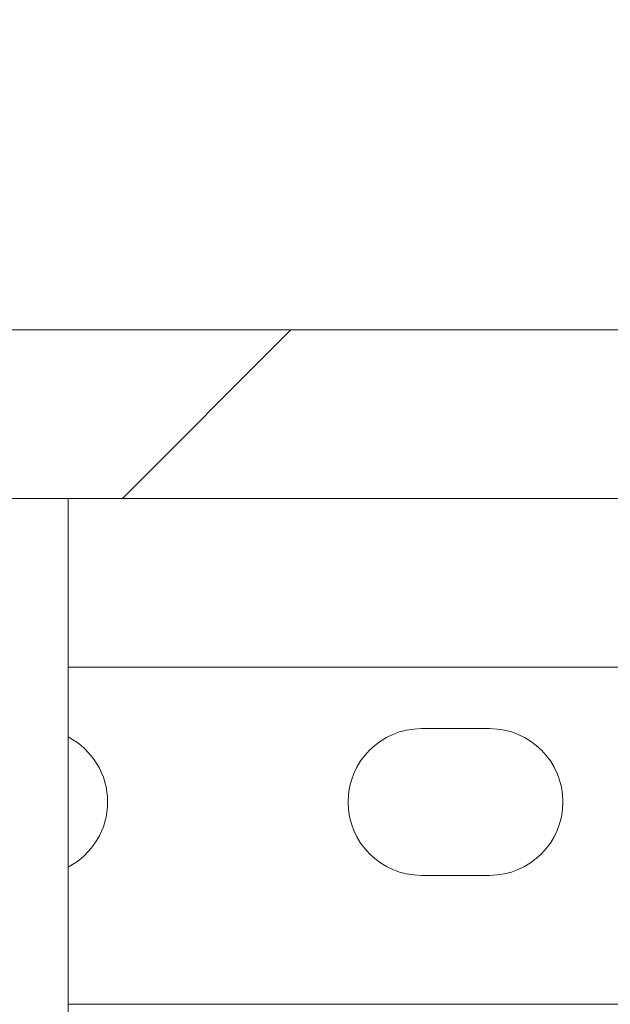
# Model space of a CAD drawing. Units: millimetres. Extents: x 910 to 126740, y -198 to 15995.
# Drawn here: x 22265 to 22441, y 7698 to 7990 of the extents above; entities that cross this region are included whole.
import ezdxf

# ---------------------------------------------------------------- set-up
doc = ezdxf.new("R2010")
doc.units = ezdxf.units.MM

msp = doc.modelspace()

# ---------------------------------------------------------------- hatches: boundary and pattern name
at = {"lineweight": 15, "transparency": 33554687}
h = msp.add_hatch(dxfattribs=at)
h.set_pattern_fill('ANSI31', color=256, scale=50)
h.set_pattern_definition([(45, (-187505.85, -39186.56), (-112.2532, 112.2532), [])])
edge = h.paths.add_edge_path()
edge.add_line((23663.462, 8512.388), (23613.462, 8512.388))
edge.add_line((23613.462, 8512.388), (23613.462, 7947.93))
edge.add_arc((23563.462, 7947.93), 50, -90, 0, ccw=False)
edge.add_line((23563.462, 7897.93), (21528.389, 7897.93))
edge.add_line((21528.389, 7897.93), (21528.389, 7847.93))
edge.add_line((21528.389, 7847.93), (23406.873, 7847.93))
edge.add_line((23406.873, 7847.93), (23406.728, 7848.881))
edge.add_line((23406.728, 7848.881), (23551.29, 7871.035))
edge.add_arc((23557.539, 7830.261), 41.25, 32.17117, 98.71269, ccw=False)
edge.add_arc((23563.462, 7947.93), 100, 286.85378, 360)
edge.add_line((23663.462, 7947.93), (23663.462, 8512.388))

# ---------------------------------------------------------------- linework, layer by layer
at = {"lineweight": 15}
for p, q in [((21528.389, 7897.93), (23563.462, 7897.93)), ((23220.528, 7847.93), (21528.389, 7847.93))]:
    msp.add_line(p, q, dxfattribs=at)
at = {"color": 7, "linetype": 'Continuous', "lineweight": 15}
for p, q in [((22279.664, 7847.93), (20903.431, 7847.93)), ((21528.389, 7847.93), (23563.462, 7847.93)), ((23483.244, 7847.93), (21808.244, 7847.93)), ((23250.961, 7847.93), (22250.962, 7847.93)), ((22279.664, 5347.93), (22279.664, 7847.93)), ((22404.789, 7779.68), (22384.539, 7779.68)), ((22384.539, 7736.18), (22404.789, 7736.18)), ((22279.664, 7697.93), (23434.664, 7697.93))]:
    msp.add_line(p, q, dxfattribs=at)
at = {"color": 8, "linetype": 'Continuous', "lineweight": 15}
msp.add_line((22279.664, 7797.93), (23434.664, 7797.93), dxfattribs=at)
at = {"color": 7, "linetype": 'Continuous', "lineweight": 15}
for centre, start, end in [((22384.539, 7757.93), 90, 270), ((22404.789, 7757.93), 270, 90), ((22269.664, 7757.93), 297.37227, 62.62773)]:
    msp.add_arc(centre, 21.75, start, end, dxfattribs=at)

doc.saveas('drawing.dxf')
